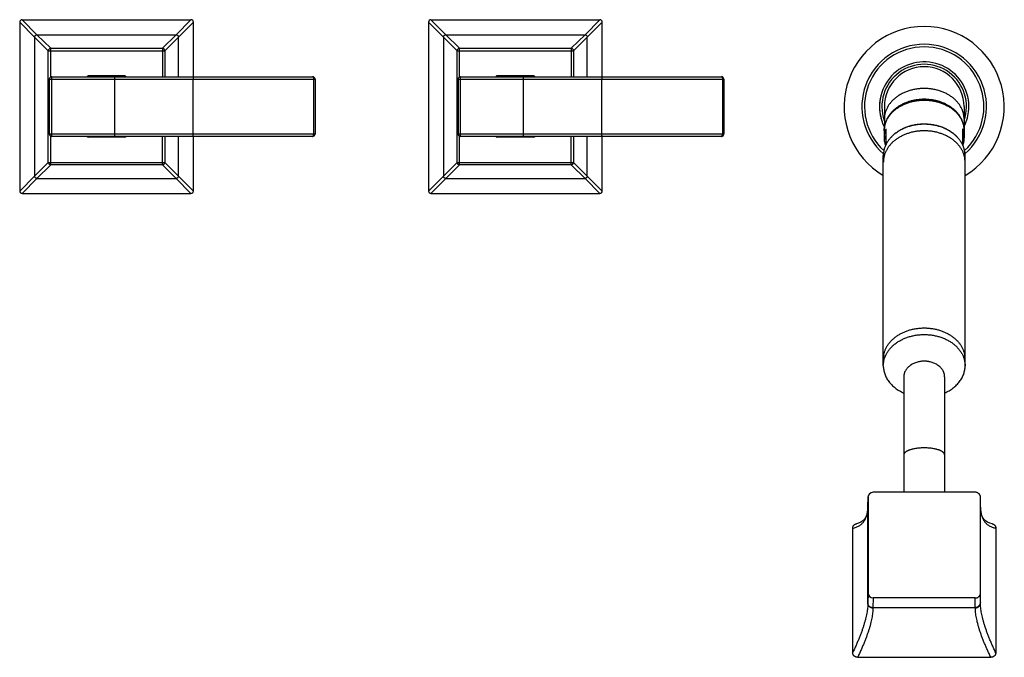
# Model space of a CAD drawing. Units: inches. Extents: x 1 to 22.6, y 2.1 to 14.1.
# Drawn here: x 10.5 to 22.6, y 5.8 to 13.5 of the extents above; entities that cross this region are included whole.
import ezdxf

# ---------------------------------------------------------------- set-up
doc = ezdxf.new("R2010")
doc.units = ezdxf.units.IN
doc.header["$LTSCALE"] = 1.28622
doc.header["$MEASUREMENT"] = 0
doc.layers.get('0').update_dxf_attribs({"linetype": 'CONTINUOUS'})

msp = doc.modelspace()

# ---------------------------------------------------------------- linework, layer by layer
at = {"color": 6, "linetype": 'CONTINUOUS'}
for p, q in [((10.522, 13.52), (10.522, 11.455)), ((10.552, 13.55), (12.617, 13.55)), ((12.647, 12.852), (12.647, 13.52)), ((15.522, 13.52), (15.522, 11.455)), ((15.552, 13.55), (17.617, 13.55)), ((17.647, 12.852), (17.647, 13.52)), ((10.884, 12.822), (10.884, 12.152)), ((10.914, 12.852), (11.684, 12.852)), ((11.81, 12.862), (11.359, 12.862)), ((12.649, 12.852), (14.104, 12.852)), ((14.134, 12.822), (14.134, 12.152)), ((15.884, 12.822), (15.884, 12.152)), ((15.914, 12.852), (16.684, 12.852)), ((16.81, 12.862), (16.359, 12.862)), ((17.649, 12.852), (19.104, 12.852)), ((19.134, 12.822), (19.134, 12.152)), ((21.097, 12.487), (21.097, 12.227)), ((22.072, 12.487), (22.072, 12.227)), ((21.094, 12.19), (21.094, 12.107)), ((21.115, 12.216), (21.115, 12.018)), ((22.053, 12.216), (22.053, 12.018)), ((22.074, 12.19), (22.074, 12.107)), ((12.649, 12.122), (10.914, 12.122)), ((11.81, 12.112), (11.359, 12.112)), ((12.647, 11.455), (12.647, 12.122)), ((17.649, 12.122), (15.914, 12.122)), ((16.81, 12.112), (16.359, 12.112)), ((17.647, 11.455), (17.647, 12.122)), ((21.084, 9.317), (21.084, 11.888)), ((22.084, 9.317), (22.084, 11.888)), ((10.552, 11.425), (12.617, 11.425)), ((15.552, 11.425), (17.617, 11.425)), ((21.334, 9.182), (21.334, 7.771)), ((21.834, 9.182), (21.834, 7.771)), ((20.897, 7.713), (20.897, 7.712)), ((20.897, 7.712), (20.897, 6.538)), ((22.209, 7.771), (20.959, 7.771)), ((22.272, 6.423), (22.272, 7.712)), ((20.895, 7.592), (20.895, 7.592)), ((20.895, 7.592), (20.895, 7.589)), ((20.781, 7.394), (20.755, 7.387)), ((20.709, 7.332), (20.709, 5.81)), ((22.459, 7.332), (22.459, 5.809)), ((22.209, 6.479), (20.959, 6.479)), ((20.769, 5.753), (22.4, 5.753))]:
    msp.add_line(p, q, dxfattribs=at)
at = {"color": 9, "linetype": 'CONTINUOUS'}
for p, q in [((10.705, 13.338), (10.522, 13.52)), ((10.733, 13.366), (10.552, 13.55)), ((12.436, 13.366), (12.617, 13.55)), ((12.464, 13.338), (12.647, 13.52)), ((15.705, 13.338), (15.522, 13.52)), ((15.733, 13.366), (15.552, 13.55)), ((17.436, 13.366), (17.617, 13.55)), ((17.464, 13.338), (17.647, 13.52)), ((10.705, 13.338), (10.705, 11.636)), ((10.872, 13.17), (10.705, 13.338)), ((10.733, 13.366), (12.436, 13.366)), ((10.902, 13.2), (10.733, 13.366)), ((12.267, 13.2), (12.436, 13.366)), ((12.297, 13.17), (12.464, 13.338)), ((12.464, 12.852), (12.464, 13.338)), ((15.705, 13.338), (15.705, 11.636)), ((15.872, 13.17), (15.705, 13.338)), ((15.733, 13.366), (17.436, 13.366)), ((15.902, 13.2), (15.733, 13.366)), ((17.267, 13.2), (17.436, 13.366)), ((17.297, 13.17), (17.464, 13.338)), ((17.464, 12.852), (17.464, 13.338)), ((10.872, 11.805), (10.872, 13.17)), ((10.872, 13.17), (12.297, 13.17)), ((10.902, 12.849), (10.902, 13.2)), ((10.902, 13.2), (12.267, 13.2)), ((12.267, 13.2), (12.267, 12.852)), ((12.297, 13.17), (12.297, 12.852)), ((15.872, 11.805), (15.872, 13.17)), ((15.872, 13.17), (17.297, 13.17)), ((15.902, 12.849), (15.902, 13.2)), ((15.902, 13.2), (17.267, 13.2)), ((17.267, 13.2), (17.267, 12.852)), ((17.297, 13.17), (17.297, 12.852)), ((10.884, 12.822), (14.134, 12.822)), ((10.914, 12.122), (10.914, 12.852)), ((11.684, 12.122), (11.684, 12.852)), ((11.684, 12.852), (12.649, 12.852)), ((12.642, 12.152), (12.642, 12.822)), ((14.117, 12.822), (14.117, 12.152)), ((15.884, 12.822), (19.134, 12.822)), ((15.914, 12.122), (15.914, 12.852)), ((16.684, 12.122), (16.684, 12.852)), ((16.684, 12.852), (17.649, 12.852)), ((17.642, 12.152), (17.642, 12.822)), ((19.117, 12.822), (19.117, 12.152)), ((14.134, 12.152), (10.884, 12.152)), ((10.902, 11.775), (10.902, 12.125)), ((12.267, 11.775), (12.267, 12.122)), ((12.297, 12.122), (12.297, 11.805)), ((12.464, 11.636), (12.464, 12.122)), ((14.104, 12.122), (12.649, 12.122)), ((19.134, 12.152), (15.884, 12.152)), ((15.902, 11.775), (15.902, 12.125)), ((17.267, 11.775), (17.267, 12.122)), ((17.297, 12.122), (17.297, 11.805)), ((17.464, 11.636), (17.464, 12.122)), ((19.104, 12.122), (17.649, 12.122)), ((10.872, 11.805), (10.705, 11.636)), ((10.872, 11.805), (12.297, 11.805)), ((12.297, 11.805), (12.464, 11.636)), ((15.872, 11.805), (15.705, 11.636)), ((15.872, 11.805), (17.297, 11.805)), ((17.297, 11.805), (17.464, 11.636)), ((10.902, 11.775), (10.733, 11.608)), ((12.267, 11.775), (10.902, 11.775)), ((12.267, 11.775), (12.436, 11.608)), ((15.902, 11.775), (15.733, 11.608)), ((17.267, 11.775), (15.902, 11.775)), ((17.267, 11.775), (17.436, 11.608)), ((10.705, 11.636), (10.522, 11.455)), ((10.733, 11.608), (10.552, 11.425)), ((10.733, 11.608), (12.436, 11.608)), ((12.436, 11.608), (12.617, 11.425)), ((12.464, 11.636), (12.647, 11.455)), ((15.705, 11.636), (15.522, 11.455)), ((15.733, 11.608), (15.552, 11.425)), ((15.733, 11.608), (17.436, 11.608)), ((17.436, 11.608), (17.617, 11.425)), ((17.464, 11.636), (17.647, 11.455)), ((20.895, 7.592), (20.897, 7.712)), ((20.895, 7.593), (20.895, 7.592)), ((20.895, 7.59), (20.895, 7.592)), ((20.895, 7.588), (20.895, 7.59)), ((20.895, 7.589), (20.895, 7.588)), ((20.895, 6.414), (20.895, 7.588)), ((20.895, 7.587), (20.895, 7.588)), ((20.897, 6.538), (20.895, 6.417)), ((20.895, 6.417), (20.895, 6.414)), ((20.959, 6.479), (20.958, 6.359)), ((22.209, 6.364), (22.209, 6.479)), ((22.21, 6.359), (20.958, 6.359)), ((20.958, 6.359), (20.958, 6.355))]:
    msp.add_line(p, q, dxfattribs=at)
at = {"color": 6, "linetype": 'CONTINUOUS'}
for points in [[(20.895, 7.589), (20.893, 7.554), (20.888, 7.522), (20.88, 7.493), (20.869, 7.467), (20.854, 7.443), (20.834, 7.423), (20.809, 7.406), (20.781, 7.394)], [(22.414, 7.387), (22.387, 7.394), (22.359, 7.407), (22.334, 7.423), (22.313, 7.444), (22.298, 7.468), (22.287, 7.495), (22.279, 7.524), (22.274, 7.557), (22.272, 7.592)]]:
    msp.add_lwpolyline(points, dxfattribs=at)
for centre, radius, start, end in [((10.552, 13.52), 0.03, 90, 180), ((12.617, 13.52), 0.03, 0, 90), ((15.552, 13.52), 0.03, 90, 180), ((17.617, 13.52), 0.03, 0, 90), ((21.584, 12.487), 0.979, 300.7065, 239.2935), ((10.902, 13.17), 0.03, 89.9998, 180), ((12.267, 13.17), 0.03, 359.9998, 90.0002), ((15.902, 13.17), 0.03, 89.9998, 180), ((17.267, 13.17), 0.03, 0, 90), ((21.584, 12.487), 0.547, 8.6589, 207.1414), ((21.584, 12.487), 0.487, 0, 180), ((10.914, 12.822), 0.03, 90, 180), ((11.584, 12.487), 0.438, 121.0027, 123.3001), ((11.584, 12.487), 0.438, 56.6999, 58.9973), ((14.104, 12.822), 0.03, 0, 90), ((15.914, 12.822), 0.03, 90, 180), ((16.584, 12.487), 0.438, 121.0027, 123.3001), ((16.584, 12.487), 0.438, 56.6999, 58.9973), ((19.104, 12.822), 0.03, 0, 90), ((21.584, 12.487), 0.547, 332.8585, 353.0816), ((21.395, 12.201), 0.299, 162.4897, 168.3055), ((21.775, 12.202), 0.297, 11.6814, 17.5316), ((21.389, 12.202), 0.292, 168.3296, 169.2789), ((21.78, 12.202), 0.292, 10.7192, 11.6739), ((10.914, 12.152), 0.03, 180, 270), ((11.584, 12.487), 0.438, 236.6999, 238.9973), ((11.584, 12.487), 0.438, 301.0027, 303.3001), ((14.104, 12.152), 0.03, 270, 360), ((15.914, 12.152), 0.03, 180, 270), ((16.584, 12.487), 0.438, 236.6999, 238.9973), ((16.584, 12.487), 0.438, 301.0027, 303.3001), ((19.104, 12.152), 0.03, 270, 360), ((10.902, 11.805), 0.03, 179.9998, 270), ((12.267, 11.805), 0.03, 269.9998, 360), ((15.902, 11.805), 0.03, 179.9998, 270), ((17.267, 11.805), 0.03, 269.9998, 360), ((10.552, 11.455), 0.03, 180, 270), ((12.617, 11.455), 0.03, 270, 360), ((15.552, 11.455), 0.03, 180, 270), ((17.617, 11.455), 0.03, 270, 360)]:
    msp.add_arc(centre, radius, start, end, dxfattribs=at)
at = {"color": 9, "linetype": 'CONTINUOUS'}
for centre, radius, start, end in [((21.584, 12.487), 0.762, 310.8652, 229.1438), ((21.584, 12.487), 0.73, 312.5301, 227.4614), ((21.584, 12.487), 0.517, 340.7712, 199.2288), ((21.476, 11.849), 0.396, 134.2749, 139.0243), ((21.69, 11.846), 0.4, 41.004, 45.7004), ((22.798, 6.423), 0.526, 180, 180.6203), ((22.743, 6.364), 0.534, 180, 180.6203)]:
    msp.add_arc(centre, radius, start, end, dxfattribs=at)
at = {"color": 7, "linetype": 'CONTINUOUS'}
for centre, radius, start, end in [((21.584, 12.487), 0.547, 164.4497, 195.5503), ((21.584, 12.487), 0.547, 353.0816, 8.6589), ((21.405, 12.101), 0.311, 158.4449, 160.6677), ((21.39, 12.203), 0.276, 177.5724, 179.9997), ((21.39, 12.203), 0.276, 180.0015, 183.0627), ((21.765, 12.102), 0.31, 19.3296, 21.5578), ((21.779, 12.203), 0.276, 0.0009, 2.4251), ((21.779, 12.203), 0.276, 356.9453, 359.9995), ((21.38, 11.808), 0.295, 169.576, 179.9822), ((21.789, 11.808), 0.295, 0.0178, 10.424), ((21.38, 9.397), 0.295, 170.2068, 179.9838), ((21.38, 9.397), 0.295, 170.2049, 179.9864), ((21.789, 9.397), 0.295, 0.0162, 9.7932), ((21.789, 9.397), 0.295, 0.0136, 9.7951)]:
    msp.add_arc(centre, radius, start, end, dxfattribs=at)
at = {"color": 6, "linetype": 'CONTINUOUS'}
for centre, start_param, end_param in [((20.959, 7.712), 1.570796, 3.127806), ((20.959, 6.538), 3.141593, 4.712389)]:
    msp.add_ellipse(centre, major_axis=(0.0625, 0), ratio=0.939681, start_param=start_param, end_param=end_param, dxfattribs=at)
at = {"color": 9, "linetype": 'CONTINUOUS'}
for points, knots in [([(10.705, 13.338), (10.706, 13.34), (10.706, 13.344), (10.708, 13.348), (10.711, 13.353), (10.715, 13.357), (10.719, 13.361), (10.723, 13.363), (10.728, 13.365), (10.732, 13.366), (10.733, 13.366)], [0, 0, 0, 0, 0.121918, 0.246603, 0.372899, 0.5, 0.627101, 0.753397, 0.878082, 1, 1, 1, 1]), ([(12.436, 13.366), (12.437, 13.366), (12.441, 13.365), (12.446, 13.363), (12.45, 13.361), (12.454, 13.357), (12.458, 13.353), (12.461, 13.348), (12.463, 13.344), (12.463, 13.34), (12.464, 13.338)], [0, 0, 0, 0, 0.121918, 0.246603, 0.372899, 0.5, 0.627101, 0.753397, 0.878082, 1, 1, 1, 1]), ([(15.705, 13.338), (15.706, 13.34), (15.706, 13.344), (15.708, 13.348), (15.711, 13.353), (15.715, 13.357), (15.719, 13.361), (15.723, 13.363), (15.728, 13.365), (15.732, 13.366), (15.733, 13.366)], [0, 0, 0, 0, 0.121918, 0.246603, 0.372899, 0.5, 0.627101, 0.753397, 0.878082, 1, 1, 1, 1]), ([(17.436, 13.366), (17.437, 13.366), (17.441, 13.365), (17.446, 13.363), (17.45, 13.361), (17.454, 13.357), (17.458, 13.353), (17.461, 13.348), (17.463, 13.344), (17.463, 13.34), (17.464, 13.338)], [0, 0, 0, 0, 0.121918, 0.246603, 0.372899, 0.5, 0.627101, 0.753397, 0.878082, 1, 1, 1, 1]), ([(12.649, 12.852), (12.649, 12.852), (12.649, 12.852), (12.648, 12.852), (12.648, 12.852), (12.647, 12.852), (12.647, 12.851), (12.646, 12.85), (12.646, 12.849), (12.645, 12.847), (12.644, 12.845), (12.644, 12.843), (12.643, 12.841), (12.643, 12.839), (12.643, 12.836), (12.642, 12.833), (12.642, 12.828), (12.642, 12.824), (12.642, 12.822)], [0, 0, 0, 0, 0.010966, 0.022382, 0.034621, 0.047977, 0.078813, 0.11605, 0.160092, 0.210971, 0.268541, 0.332448, 0.402185, 0.477208, 0.556909, 0.640614, 0.81717, 1, 1, 1, 1]), ([(14.104, 12.852), (14.105, 12.852), (14.106, 12.852), (14.107, 12.852), (14.108, 12.851), (14.109, 12.85), (14.11, 12.849), (14.112, 12.847), (14.112, 12.845), (14.113, 12.843), (14.114, 12.841), (14.115, 12.839), (14.116, 12.836), (14.116, 12.833), (14.117, 12.828), (14.117, 12.824), (14.117, 12.822)], [0, 0, 0, 0, 0.035464, 0.072576, 0.112577, 0.156404, 0.204656, 0.257639, 0.315461, 0.378013, 0.445009, 0.516095, 0.590848, 0.668769, 0.831889, 1, 1, 1, 1]), ([(17.649, 12.852), (17.649, 12.852), (17.649, 12.852), (17.648, 12.852), (17.648, 12.852), (17.647, 12.852), (17.647, 12.851), (17.646, 12.85), (17.646, 12.849), (17.645, 12.847), (17.644, 12.845), (17.644, 12.843), (17.643, 12.841), (17.643, 12.839), (17.643, 12.836), (17.642, 12.833), (17.642, 12.828), (17.642, 12.824), (17.642, 12.822)], [0, 0, 0, 0, 0.010966, 0.022382, 0.034621, 0.047977, 0.078813, 0.11605, 0.160092, 0.210971, 0.268541, 0.332448, 0.402185, 0.477208, 0.556909, 0.640614, 0.81717, 1, 1, 1, 1]), ([(19.104, 12.852), (19.105, 12.852), (19.106, 12.852), (19.107, 12.852), (19.108, 12.851), (19.109, 12.85), (19.11, 12.849), (19.112, 12.847), (19.112, 12.845), (19.113, 12.843), (19.114, 12.841), (19.115, 12.839), (19.116, 12.836), (19.116, 12.833), (19.117, 12.828), (19.117, 12.824), (19.117, 12.822)], [0, 0, 0, 0, 0.035464, 0.072576, 0.112577, 0.156404, 0.204656, 0.257639, 0.315461, 0.378013, 0.445009, 0.516095, 0.590848, 0.668769, 0.831889, 1, 1, 1, 1]), ([(22.072, 12.335), (22.072, 12.341), (22.072, 12.353), (22.07, 12.372), (22.067, 12.39), (22.063, 12.408), (22.058, 12.426), (22.051, 12.444), (22.044, 12.461), (22.035, 12.478), (22.025, 12.495), (22.015, 12.511), (22.003, 12.527), (21.986, 12.548), (21.966, 12.568), (21.946, 12.586), (21.929, 12.599), (21.912, 12.612), (21.888, 12.628), (21.855, 12.646), (21.821, 12.662), (21.793, 12.673), (21.764, 12.683), (21.726, 12.693), (21.687, 12.701), (21.656, 12.705), (21.624, 12.708), (21.584, 12.709), (21.545, 12.708), (21.513, 12.705), (21.482, 12.701), (21.443, 12.693), (21.405, 12.683), (21.376, 12.673), (21.348, 12.662), (21.314, 12.646), (21.281, 12.628), (21.257, 12.612), (21.24, 12.599), (21.223, 12.586), (21.203, 12.568), (21.183, 12.548), (21.166, 12.527), (21.154, 12.511), (21.144, 12.495), (21.134, 12.478), (21.125, 12.461), (21.118, 12.444), (21.111, 12.426), (21.106, 12.408), (21.102, 12.39), (21.099, 12.372), (21.097, 12.353), (21.097, 12.341), (21.097, 12.335)], [0, 0, 0, 0, 0.013493, 0.027018, 0.04059, 0.054227, 0.06795, 0.08178, 0.095736, 0.109835, 0.124092, 0.138517, 0.153123, 0.167918, 0.198087, 0.213478, 0.229072, 0.244866, 0.260857, 0.293399, 0.326648, 0.343515, 0.360526, 0.394918, 0.429713, 0.447225, 0.46479, 0.5, 0.53521, 0.552775, 0.570287, 0.605082, 0.639474, 0.656485, 0.673352, 0.706601, 0.739143, 0.755134, 0.770928, 0.786522, 0.801913, 0.832082, 0.846877, 0.861483, 0.875908, 0.890165, 0.904264, 0.91822, 0.93205, 0.945773, 0.95941, 0.972982, 0.986507, 1, 1, 1, 1]), ([(21.094, 12.19), (21.094, 12.197), (21.095, 12.209), (21.097, 12.227), (21.1, 12.246), (21.104, 12.264), (21.109, 12.282), (21.115, 12.299), (21.123, 12.317), (21.135, 12.34), (21.152, 12.368), (21.172, 12.394), (21.191, 12.414), (21.211, 12.434), (21.232, 12.452), (21.255, 12.469), (21.28, 12.485), (21.312, 12.503), (21.354, 12.522), (21.39, 12.535), (21.419, 12.544), (21.45, 12.552), (21.489, 12.559), (21.536, 12.565), (21.584, 12.566), (21.633, 12.565), (21.68, 12.559), (21.719, 12.552), (21.75, 12.544), (21.779, 12.535), (21.815, 12.522), (21.857, 12.503), (21.889, 12.485), (21.914, 12.469), (21.937, 12.452), (21.958, 12.434), (21.978, 12.414), (21.996, 12.394), (22.017, 12.368), (22.034, 12.34), (22.046, 12.317), (22.054, 12.299), (22.06, 12.282), (22.065, 12.264), (22.069, 12.246), (22.072, 12.227), (22.074, 12.209), (22.074, 12.197), (22.074, 12.19)], [0, 0, 0, 0, 0.013495, 0.027016, 0.040584, 0.054218, 0.06794, 0.081771, 0.095729, 0.109829, 0.138502, 0.167895, 0.182886, 0.198077, 0.229054, 0.24485, 0.260842, 0.293388, 0.326639, 0.360513, 0.377656, 0.394915, 0.429713, 0.464787, 0.5, 0.535213, 0.570287, 0.605086, 0.622344, 0.639487, 0.673361, 0.706613, 0.739158, 0.755151, 0.770946, 0.801924, 0.817114, 0.832106, 0.861498, 0.890171, 0.904271, 0.918229, 0.93206, 0.945782, 0.959416, 0.972984, 0.986505, 1, 1, 1, 1]), ([(21.199, 12.133), (21.211, 12.144), (21.235, 12.166), (21.277, 12.194), (21.322, 12.219), (21.362, 12.236), (21.395, 12.248), (21.421, 12.255), (21.448, 12.262), (21.484, 12.269), (21.529, 12.275), (21.584, 12.277), (21.64, 12.275), (21.685, 12.269), (21.721, 12.262), (21.748, 12.255), (21.774, 12.248), (21.807, 12.236), (21.847, 12.219), (21.892, 12.194), (21.934, 12.166), (21.958, 12.144), (21.97, 12.133)], [0, 0, 0, 0, 0.057618, 0.116961, 0.177945, 0.240409, 0.272138, 0.304149, 0.336408, 0.368876, 0.434265, 0.5, 0.565735, 0.631124, 0.663592, 0.695851, 0.727862, 0.759591, 0.822055, 0.883039, 0.942382, 1, 1, 1, 1]), ([(12.649, 12.122), (12.649, 12.122), (12.649, 12.122), (12.648, 12.122), (12.648, 12.123), (12.647, 12.123), (12.647, 12.124), (12.646, 12.125), (12.646, 12.126), (12.645, 12.127), (12.644, 12.129), (12.644, 12.131), (12.643, 12.133), (12.643, 12.136), (12.643, 12.138), (12.642, 12.142), (12.642, 12.146), (12.642, 12.15), (12.642, 12.152)], [0, 0, 0, 0, 0.010966, 0.022382, 0.034621, 0.047977, 0.078813, 0.11605, 0.160092, 0.210971, 0.268541, 0.332448, 0.402185, 0.477208, 0.556909, 0.640614, 0.81717, 1, 1, 1, 1]), ([(14.104, 12.122), (14.105, 12.122), (14.106, 12.122), (14.107, 12.123), (14.108, 12.123), (14.109, 12.124), (14.11, 12.126), (14.112, 12.127), (14.112, 12.129), (14.113, 12.131), (14.114, 12.133), (14.115, 12.136), (14.116, 12.138), (14.116, 12.142), (14.117, 12.146), (14.117, 12.15), (14.117, 12.152)], [0, 0, 0, 0, 0.035464, 0.072576, 0.112576, 0.156402, 0.204654, 0.257636, 0.315458, 0.378009, 0.445004, 0.516089, 0.590841, 0.668761, 0.831886, 1, 1, 1, 1]), ([(17.649, 12.122), (17.649, 12.122), (17.649, 12.122), (17.648, 12.122), (17.648, 12.123), (17.647, 12.123), (17.647, 12.124), (17.646, 12.125), (17.646, 12.126), (17.645, 12.127), (17.644, 12.129), (17.644, 12.131), (17.643, 12.133), (17.643, 12.136), (17.643, 12.138), (17.642, 12.142), (17.642, 12.146), (17.642, 12.15), (17.642, 12.152)], [0, 0, 0, 0, 0.010966, 0.022382, 0.034621, 0.047977, 0.078813, 0.11605, 0.160092, 0.210971, 0.268541, 0.332448, 0.402185, 0.477208, 0.556909, 0.640614, 0.81717, 1, 1, 1, 1]), ([(19.104, 12.122), (19.105, 12.122), (19.106, 12.122), (19.107, 12.123), (19.108, 12.123), (19.109, 12.124), (19.11, 12.126), (19.112, 12.127), (19.112, 12.129), (19.113, 12.131), (19.114, 12.133), (19.115, 12.136), (19.116, 12.138), (19.116, 12.142), (19.117, 12.146), (19.117, 12.15), (19.117, 12.152)], [0, 0, 0, 0, 0.035464, 0.072576, 0.112576, 0.156402, 0.204654, 0.257636, 0.315458, 0.378009, 0.445004, 0.516089, 0.590841, 0.668761, 0.831886, 1, 1, 1, 1]), ([(21.115, 12.084), (21.112, 12.089), (21.109, 12.1), (21.104, 12.116), (21.1, 12.132), (21.098, 12.143), (21.098, 12.148)], [0, 0, 0, 0, 0.25233, 0.50291, 0.752029, 1, 1, 1, 1]), ([(22.071, 12.148), (22.071, 12.143), (22.069, 12.132), (22.065, 12.116), (22.06, 12.1), (22.056, 12.089), (22.054, 12.084)], [0, 0, 0, 0, 0.247972, 0.497091, 0.747671, 1, 1, 1, 1]), ([(10.733, 11.608), (10.732, 11.608), (10.728, 11.609), (10.723, 11.611), (10.719, 11.614), (10.715, 11.617), (10.711, 11.621), (10.708, 11.626), (10.706, 11.631), (10.706, 11.634), (10.705, 11.636)], [0, 0, 0, 0, 0.121918, 0.246603, 0.372899, 0.5, 0.627101, 0.753397, 0.878082, 1, 1, 1, 1]), ([(12.464, 11.636), (12.463, 11.634), (12.463, 11.631), (12.461, 11.626), (12.458, 11.621), (12.454, 11.617), (12.45, 11.614), (12.446, 11.611), (12.441, 11.609), (12.437, 11.608), (12.436, 11.608)], [0, 0, 0, 0, 0.121918, 0.246603, 0.372899, 0.5, 0.627101, 0.753397, 0.878082, 1, 1, 1, 1]), ([(15.733, 11.608), (15.732, 11.608), (15.728, 11.609), (15.723, 11.611), (15.719, 11.614), (15.715, 11.617), (15.711, 11.621), (15.708, 11.626), (15.706, 11.631), (15.706, 11.634), (15.705, 11.636)], [0, 0, 0, 0, 0.121918, 0.246603, 0.372899, 0.5, 0.627101, 0.753397, 0.878082, 1, 1, 1, 1]), ([(17.464, 11.636), (17.463, 11.634), (17.463, 11.631), (17.461, 11.626), (17.458, 11.621), (17.454, 11.617), (17.45, 11.614), (17.446, 11.611), (17.441, 11.609), (17.437, 11.608), (17.436, 11.608)], [0, 0, 0, 0, 0.121918, 0.246603, 0.372899, 0.5, 0.627101, 0.753397, 0.878082, 1, 1, 1, 1]), ([(21.584, 9.374), (21.576, 9.374), (21.564, 9.374), (21.548, 9.372), (21.536, 9.37), (21.524, 9.368), (21.508, 9.365), (21.489, 9.36), (21.467, 9.352), (21.446, 9.342), (21.429, 9.333), (21.417, 9.324), (21.405, 9.316), (21.391, 9.304), (21.376, 9.289), (21.364, 9.273), (21.355, 9.259), (21.349, 9.247), (21.345, 9.238), (21.342, 9.229), (21.339, 9.22), (21.337, 9.211), (21.336, 9.201), (21.335, 9.192), (21.334, 9.186), (21.334, 9.182)], [0, 0, 0, 0, 0.070353, 0.105501, 0.140557, 0.175473, 0.210206, 0.278992, 0.346725, 0.413221, 0.478315, 0.510301, 0.54189, 0.603846, 0.664188, 0.72297, 0.780315, 0.808515, 0.836429, 0.864093, 0.891542, 0.918814, 0.945951, 0.972998, 1, 1, 1, 1]), ([(21.834, 9.182), (21.834, 9.186), (21.834, 9.192), (21.833, 9.201), (21.832, 9.211), (21.83, 9.22), (21.827, 9.229), (21.824, 9.238), (21.82, 9.247), (21.814, 9.259), (21.805, 9.273), (21.793, 9.289), (21.778, 9.304), (21.764, 9.316), (21.752, 9.324), (21.74, 9.333), (21.723, 9.342), (21.702, 9.352), (21.68, 9.36), (21.661, 9.365), (21.645, 9.368), (21.633, 9.37), (21.621, 9.372), (21.605, 9.374), (21.593, 9.374), (21.584, 9.374)], [0, 0, 0, 0, 0.027002, 0.054049, 0.081186, 0.108458, 0.135907, 0.163571, 0.191485, 0.219685, 0.27703, 0.335812, 0.396154, 0.45811, 0.489699, 0.521685, 0.586779, 0.653275, 0.721008, 0.789794, 0.824527, 0.859443, 0.894499, 0.929647, 1, 1, 1, 1]), ([(21.584, 8.314), (21.576, 8.314), (21.56, 8.314), (21.536, 8.312), (21.512, 8.31), (21.489, 8.308), (21.467, 8.304), (21.449, 8.3), (21.436, 8.297), (21.423, 8.294), (21.411, 8.29), (21.399, 8.286), (21.391, 8.283), (21.384, 8.279), (21.377, 8.276), (21.37, 8.272), (21.364, 8.269), (21.359, 8.265), (21.354, 8.261), (21.349, 8.257), (21.345, 8.253), (21.342, 8.25), (21.341, 8.247), (21.339, 8.244), (21.337, 8.241), (21.336, 8.237), (21.335, 8.233), (21.334, 8.23), (21.334, 8.228)], [0, 0, 0, 0, 0.087576, 0.174554, 0.260046, 0.343289, 0.423636, 0.500466, 0.537381, 0.5732, 0.641279, 0.673437, 0.704278, 0.733764, 0.761861, 0.788546, 0.813816, 0.837677, 0.860146, 0.881258, 0.901074, 0.919684, 0.928575, 0.937213, 0.953801, 0.969639, 0.984954, 1, 1, 1, 1]), ([(21.834, 8.228), (21.834, 8.23), (21.834, 8.233), (21.833, 8.237), (21.832, 8.241), (21.83, 8.244), (21.828, 8.247), (21.826, 8.25), (21.824, 8.253), (21.82, 8.257), (21.815, 8.261), (21.81, 8.265), (21.805, 8.269), (21.799, 8.272), (21.792, 8.276), (21.785, 8.279), (21.778, 8.283), (21.77, 8.286), (21.758, 8.29), (21.746, 8.294), (21.733, 8.297), (21.72, 8.3), (21.702, 8.304), (21.68, 8.308), (21.657, 8.31), (21.633, 8.312), (21.609, 8.314), (21.593, 8.314), (21.584, 8.314)], [0, 0, 0, 0, 0.015046, 0.030361, 0.046199, 0.062787, 0.071425, 0.080316, 0.098926, 0.118742, 0.139854, 0.162323, 0.186184, 0.211454, 0.238139, 0.266236, 0.295722, 0.326563, 0.358721, 0.4268, 0.462619, 0.499534, 0.576364, 0.656711, 0.739954, 0.825446, 0.912424, 1, 1, 1, 1]), ([(20.709, 7.332), (20.717, 7.333), (20.731, 7.337), (20.751, 7.344), (20.77, 7.352), (20.788, 7.361), (20.805, 7.372), (20.82, 7.385), (20.834, 7.398), (20.846, 7.414), (20.857, 7.43), (20.867, 7.449), (20.875, 7.468), (20.881, 7.486), (20.885, 7.5), (20.888, 7.516), (20.892, 7.536), (20.894, 7.561), (20.895, 7.578), (20.895, 7.587)], [0, 0, 0, 0, 0.063869, 0.125492, 0.1852, 0.243376, 0.300464, 0.356954, 0.41337, 0.470252, 0.528137, 0.587545, 0.648963, 0.712837, 0.745826, 0.779573, 0.849495, 0.922893, 1, 1, 1, 1]), ([(22.272, 7.591), (22.272, 7.582), (22.273, 7.565), (22.275, 7.539), (22.279, 7.518), (22.282, 7.503), (22.286, 7.488), (22.292, 7.47), (22.3, 7.45), (22.31, 7.432), (22.321, 7.415), (22.334, 7.399), (22.348, 7.385), (22.363, 7.373), (22.38, 7.362), (22.398, 7.352), (22.417, 7.344), (22.438, 7.337), (22.452, 7.334), (22.459, 7.332)], [0, 0, 0, 0, 0.077281, 0.150823, 0.220857, 0.254649, 0.287675, 0.351596, 0.413033, 0.472431, 0.530283, 0.587112, 0.64346, 0.699873, 0.756881, 0.81498, 0.874616, 0.936179, 1, 1, 1, 1]), ([(20.895, 6.414), (20.895, 6.404), (20.894, 6.385), (20.892, 6.355), (20.888, 6.323), (20.882, 6.291), (20.875, 6.257), (20.867, 6.222), (20.857, 6.186), (20.846, 6.148), (20.834, 6.11), (20.82, 6.07), (20.805, 6.029), (20.788, 5.987), (20.77, 5.944), (20.751, 5.9), (20.731, 5.855), (20.717, 5.825), (20.709, 5.81)], [0, 0, 0, 0, 0.044854, 0.091989, 0.141459, 0.193301, 0.247541, 0.304194, 0.363265, 0.424745, 0.488617, 0.554856, 0.623434, 0.694316, 0.767464, 0.842832, 0.920364, 1, 1, 1, 1]), ([(20.958, 6.359), (20.954, 6.359), (20.948, 6.359), (20.94, 6.361), (20.934, 6.363), (20.928, 6.365), (20.921, 6.369), (20.915, 6.374), (20.909, 6.38), (20.906, 6.385), (20.903, 6.39), (20.9, 6.395), (20.898, 6.4), (20.896, 6.406), (20.895, 6.412), (20.895, 6.415), (20.895, 6.417)], [0, 0, 0, 0, 0.128575, 0.192839, 0.256861, 0.320606, 0.384049, 0.509759, 0.572124, 0.634109, 0.695724, 0.757008, 0.81803, 0.878867, 0.939536, 1, 1, 1, 1]), ([(20.958, 6.355), (20.954, 6.355), (20.947, 6.355), (20.94, 6.357), (20.934, 6.359), (20.928, 6.362), (20.921, 6.366), (20.915, 6.37), (20.909, 6.376), (20.906, 6.381), (20.903, 6.386), (20.9, 6.391), (20.898, 6.396), (20.896, 6.402), (20.895, 6.408), (20.895, 6.412), (20.895, 6.414)], [0, 0, 0, 0, 0.128629, 0.192918, 0.256962, 0.320725, 0.384181, 0.509904, 0.572266, 0.634243, 0.695845, 0.757112, 0.818112, 0.878923, 0.939564, 1, 1, 1, 1]), ([(22.209, 6.364), (22.214, 6.364), (22.22, 6.365), (22.228, 6.367), (22.233, 6.369), (22.239, 6.371), (22.246, 6.375), (22.252, 6.38), (22.258, 6.386), (22.262, 6.39), (22.265, 6.395), (22.267, 6.401), (22.269, 6.406), (22.271, 6.412), (22.272, 6.417), (22.272, 6.421), (22.272, 6.423)], [0, 0, 0, 0, 0.128624, 0.192899, 0.256923, 0.320663, 0.384094, 0.50977, 0.572116, 0.634083, 0.695684, 0.756959, 0.81798, 0.878824, 0.939509, 1, 1, 1, 1]), ([(22.21, 6.359), (22.214, 6.359), (22.22, 6.359), (22.228, 6.361), (22.233, 6.363), (22.239, 6.365), (22.246, 6.369), (22.252, 6.374), (22.258, 6.38), (22.262, 6.385), (22.265, 6.39), (22.267, 6.395), (22.269, 6.4), (22.271, 6.406), (22.272, 6.412), (22.272, 6.415), (22.272, 6.417)], [0, 0, 0, 0, 0.128587, 0.192854, 0.256877, 0.32062, 0.38406, 0.509762, 0.572122, 0.634103, 0.695714, 0.756996, 0.818018, 0.878856, 0.939529, 1, 1, 1, 1]), ([(22.459, 5.809), (22.452, 5.825), (22.438, 5.855), (22.417, 5.901), (22.398, 5.945), (22.38, 5.988), (22.363, 6.031), (22.348, 6.072), (22.334, 6.112), (22.321, 6.151), (22.31, 6.189), (22.3, 6.225), (22.292, 6.26), (22.285, 6.294), (22.279, 6.327), (22.275, 6.358), (22.273, 6.388), (22.272, 6.408), (22.272, 6.417)], [0, 0, 0, 0, 0.079836, 0.157545, 0.233066, 0.306341, 0.377325, 0.445977, 0.512262, 0.57615, 0.637618, 0.696646, 0.753228, 0.807367, 0.859081, 0.908395, 0.95535, 1, 1, 1, 1]), ([(20.958, 6.355), (20.958, 6.345), (20.957, 6.326), (20.954, 6.296), (20.95, 6.265), (20.944, 6.232), (20.937, 6.199), (20.929, 6.164), (20.919, 6.127), (20.908, 6.09), (20.895, 6.052), (20.881, 6.012), (20.866, 5.971), (20.849, 5.93), (20.831, 5.887), (20.812, 5.843), (20.791, 5.798), (20.777, 5.768), (20.769, 5.753)], [0, 0, 0, 0, 0.044934, 0.092128, 0.141639, 0.193507, 0.24776, 0.304415, 0.36348, 0.424947, 0.4888, 0.555017, 0.623569, 0.694424, 0.767544, 0.842885, 0.920389, 1, 1, 1, 1]), ([(22.4, 5.753), (22.392, 5.768), (22.378, 5.799), (22.357, 5.844), (22.337, 5.888), (22.319, 5.931), (22.302, 5.973), (22.286, 6.014), (22.272, 6.054), (22.259, 6.093), (22.248, 6.13), (22.238, 6.167), (22.23, 6.202), (22.223, 6.236), (22.217, 6.268), (22.213, 6.3), (22.21, 6.33), (22.21, 6.349), (22.21, 6.359)], [0, 0, 0, 0, 0.079809, 0.15749, 0.232981, 0.306228, 0.377183, 0.445809, 0.51207, 0.57594, 0.637394, 0.696416, 0.753, 0.807154, 0.858894, 0.908251, 0.955267, 1, 1, 1, 1])]:
    msp.add_open_spline(points, degree=3, knots=knots, dxfattribs=at)
at = {"color": 6, "linetype": 'CONTINUOUS'}
for points, knots in [([(22.074, 12.19), (22.074, 12.197), (22.074, 12.209), (22.072, 12.228), (22.069, 12.247), (22.065, 12.265), (22.06, 12.284), (22.053, 12.302), (22.046, 12.32), (22.037, 12.337), (22.027, 12.354), (22.016, 12.371), (22.004, 12.387), (21.987, 12.408), (21.962, 12.433), (21.93, 12.461), (21.894, 12.486), (21.856, 12.508), (21.814, 12.527), (21.771, 12.543), (21.726, 12.555), (21.68, 12.564), (21.632, 12.569), (21.584, 12.571), (21.537, 12.569), (21.489, 12.564), (21.443, 12.555), (21.398, 12.543), (21.355, 12.527), (21.313, 12.508), (21.275, 12.486), (21.239, 12.461), (21.207, 12.433), (21.182, 12.408), (21.165, 12.387), (21.153, 12.371), (21.142, 12.354), (21.132, 12.337), (21.123, 12.32), (21.116, 12.302), (21.109, 12.284), (21.104, 12.265), (21.1, 12.247), (21.097, 12.228), (21.095, 12.209), (21.094, 12.197), (21.094, 12.19)], [0, 0, 0, 0, 0.013739, 0.027497, 0.041293, 0.055147, 0.069076, 0.083097, 0.097226, 0.111478, 0.125867, 0.140403, 0.155098, 0.16996, 0.200197, 0.231156, 0.26284, 0.295224, 0.328255, 0.361863, 0.395954, 0.430421, 0.465145, 0.5, 0.534855, 0.56958, 0.604047, 0.638138, 0.671745, 0.704777, 0.73716, 0.768844, 0.799804, 0.830041, 0.844902, 0.859597, 0.874133, 0.888522, 0.902774, 0.916903, 0.930924, 0.944853, 0.958707, 0.972503, 0.986261, 1, 1, 1, 1]), ([(22.058, 12.291), (22.057, 12.296), (22.053, 12.306), (22.047, 12.321), (22.04, 12.336), (22.033, 12.35), (22.025, 12.364), (22.015, 12.378), (22.005, 12.392), (21.991, 12.41), (21.972, 12.431), (21.95, 12.451), (21.931, 12.466), (21.912, 12.48), (21.886, 12.497), (21.853, 12.515), (21.824, 12.529), (21.8, 12.538), (21.776, 12.547), (21.731, 12.56), (21.665, 12.573), (21.584, 12.578), (21.504, 12.573), (21.438, 12.56), (21.393, 12.547), (21.369, 12.538), (21.345, 12.529), (21.316, 12.515), (21.283, 12.497), (21.257, 12.48), (21.238, 12.466), (21.219, 12.451), (21.197, 12.431), (21.178, 12.41), (21.164, 12.392), (21.154, 12.378), (21.144, 12.364), (21.136, 12.35), (21.129, 12.336), (21.122, 12.321), (21.116, 12.306), (21.112, 12.296), (21.111, 12.291)], [0, 0, 0, 0, 0.01349, 0.027081, 0.040784, 0.05461, 0.068569, 0.08267, 0.096919, 0.111324, 0.14061, 0.170562, 0.185792, 0.20119, 0.232469, 0.264376, 0.296865, 0.313313, 0.329884, 0.363352, 0.431289, 0.500003, 0.568717, 0.636654, 0.670121, 0.686692, 0.703139, 0.735628, 0.767535, 0.798813, 0.814211, 0.829441, 0.859392, 0.888678, 0.903082, 0.917331, 0.931432, 0.945391, 0.959217, 0.972919, 0.98651, 1, 1, 1, 1]), ([(22.084, 11.888), (22.084, 11.895), (22.084, 11.907), (22.082, 11.926), (22.079, 11.945), (22.075, 11.963), (22.07, 11.981), (22.061, 12.006), (22.047, 12.035), (22.029, 12.064), (22.013, 12.085), (21.996, 12.107), (21.976, 12.127), (21.955, 12.146), (21.932, 12.164), (21.902, 12.185), (21.869, 12.204), (21.842, 12.217), (21.813, 12.229), (21.776, 12.243), (21.73, 12.255), (21.69, 12.263), (21.658, 12.267), (21.625, 12.27), (21.584, 12.272), (21.544, 12.27), (21.511, 12.267), (21.479, 12.263), (21.439, 12.255), (21.393, 12.243), (21.356, 12.229), (21.327, 12.217), (21.3, 12.204), (21.267, 12.185), (21.237, 12.164), (21.214, 12.146), (21.193, 12.127), (21.173, 12.107), (21.156, 12.085), (21.139, 12.064), (21.122, 12.035), (21.108, 12.006), (21.099, 11.981), (21.094, 11.963), (21.09, 11.945), (21.087, 11.926), (21.085, 11.907), (21.084, 11.895), (21.084, 11.888)], [0, 0, 0, 0, 0.013496, 0.027022, 0.040594, 0.054231, 0.067954, 0.081785, 0.10983, 0.138502, 0.153109, 0.167905, 0.198076, 0.213468, 0.229063, 0.260841, 0.293386, 0.309931, 0.326644, 0.360517, 0.394911, 0.429709, 0.447222, 0.464788, 0.5, 0.535212, 0.552778, 0.570291, 0.605089, 0.639483, 0.673356, 0.690069, 0.706614, 0.739159, 0.770937, 0.786532, 0.801924, 0.832095, 0.846891, 0.861498, 0.89017, 0.918215, 0.932046, 0.945769, 0.959406, 0.972978, 0.986504, 1, 1, 1, 1]), ([(21.084, 9.317), (21.084, 9.323), (21.085, 9.336), (21.087, 9.355), (21.09, 9.373), (21.094, 9.392), (21.099, 9.41), (21.106, 9.428), (21.114, 9.446), (21.122, 9.464), (21.132, 9.481), (21.147, 9.504), (21.168, 9.531), (21.198, 9.561), (21.231, 9.589), (21.267, 9.614), (21.307, 9.636), (21.349, 9.656), (21.393, 9.672), (21.439, 9.684), (21.487, 9.693), (21.536, 9.699), (21.584, 9.701), (21.633, 9.699), (21.682, 9.693), (21.73, 9.684), (21.776, 9.672), (21.82, 9.656), (21.862, 9.636), (21.902, 9.614), (21.938, 9.589), (21.971, 9.561), (22.001, 9.531), (22.022, 9.504), (22.037, 9.481), (22.047, 9.464), (22.055, 9.446), (22.063, 9.428), (22.07, 9.41), (22.075, 9.392), (22.079, 9.373), (22.082, 9.355), (22.084, 9.336), (22.084, 9.323), (22.084, 9.317)], [0, 0, 0, 0, 0.013498, 0.027024, 0.040595, 0.054231, 0.067955, 0.081787, 0.095745, 0.109845, 0.124102, 0.138529, 0.167921, 0.198093, 0.229071, 0.26085, 0.293396, 0.326647, 0.360521, 0.394915, 0.429714, 0.464787, 0.5, 0.535213, 0.570286, 0.605085, 0.639479, 0.673353, 0.706604, 0.73915, 0.770929, 0.801907, 0.832079, 0.861471, 0.875898, 0.890155, 0.904255, 0.918213, 0.932045, 0.945769, 0.959405, 0.972976, 0.986502, 1, 1, 1, 1]), ([(21.084, 9.317), (21.084, 9.309), (21.085, 9.292), (21.088, 9.267), (21.094, 9.242), (21.101, 9.218), (21.111, 9.194), (21.122, 9.17), (21.136, 9.147), (21.151, 9.125), (21.169, 9.104), (21.188, 9.084), (21.208, 9.064), (21.231, 9.046), (21.255, 9.029), (21.289, 9.007), (21.316, 8.994), (21.334, 8.985)], [0, 0, 0, 0, 0.057055, 0.114298, 0.17187, 0.229936, 0.288645, 0.348126, 0.408491, 0.469833, 0.532223, 0.595713, 0.660332, 0.726092, 0.79298, 0.86097, 1, 1, 1, 1]), ([(21.834, 8.985), (21.853, 8.994), (21.88, 9.007), (21.914, 9.029), (21.938, 9.046), (21.96, 9.064), (21.981, 9.084), (22, 9.104), (22.018, 9.125), (22.033, 9.147), (22.047, 9.17), (22.058, 9.194), (22.068, 9.218), (22.075, 9.242), (22.081, 9.267), (22.084, 9.292), (22.084, 9.309), (22.084, 9.317)], [0, 0, 0, 0, 0.13903, 0.20702, 0.273908, 0.339668, 0.404287, 0.467777, 0.530167, 0.591509, 0.651874, 0.711355, 0.770064, 0.82813, 0.885702, 0.942945, 1, 1, 1, 1]), ([(22.272, 7.712), (22.272, 7.714), (22.272, 7.718), (22.271, 7.724), (22.269, 7.729), (22.267, 7.735), (22.265, 7.74), (22.262, 7.745), (22.258, 7.749), (22.252, 7.755), (22.246, 7.76), (22.239, 7.764), (22.233, 7.766), (22.228, 7.768), (22.22, 7.77), (22.214, 7.771), (22.209, 7.771)], [0, 0, 0, 0, 0.060491, 0.121176, 0.18202, 0.243041, 0.304316, 0.365917, 0.427884, 0.49023, 0.615906, 0.679337, 0.743077, 0.807101, 0.871376, 1, 1, 1, 1]), ([(20.709, 7.332), (20.709, 7.335), (20.71, 7.34), (20.711, 7.346), (20.713, 7.35), (20.714, 7.355), (20.717, 7.359), (20.719, 7.363), (20.722, 7.367), (20.725, 7.371), (20.729, 7.374), (20.733, 7.377), (20.737, 7.38), (20.741, 7.382), (20.747, 7.385), (20.752, 7.386), (20.755, 7.387)], [0, 0, 0, 0, 0.121647, 0.182731, 0.243948, 0.305336, 0.366947, 0.428845, 0.491068, 0.553621, 0.61651, 0.679739, 0.743285, 0.807114, 0.871205, 1, 1, 1, 1]), ([(22.414, 7.387), (22.415, 7.386), (22.419, 7.386), (22.423, 7.384), (22.428, 7.382), (22.432, 7.38), (22.436, 7.377), (22.44, 7.374), (22.444, 7.371), (22.447, 7.367), (22.45, 7.363), (22.452, 7.359), (22.455, 7.355), (22.456, 7.351), (22.458, 7.346), (22.459, 7.34), (22.459, 7.335), (22.459, 7.332)], [0, 0, 0, 0, 0.064548, 0.128882, 0.192969, 0.256792, 0.320333, 0.383557, 0.446441, 0.508989, 0.571206, 0.633098, 0.694703, 0.756083, 0.817293, 0.878369, 1, 1, 1, 1]), ([(22.209, 6.479), (22.214, 6.479), (22.22, 6.479), (22.228, 6.481), (22.233, 6.483), (22.239, 6.486), (22.246, 6.49), (22.252, 6.494), (22.258, 6.5), (22.262, 6.505), (22.265, 6.51), (22.267, 6.515), (22.269, 6.52), (22.271, 6.526), (22.272, 6.532), (22.272, 6.536), (22.272, 6.538)], [0, 0, 0, 0, 0.128624, 0.192899, 0.256923, 0.320663, 0.384094, 0.50977, 0.572116, 0.634083, 0.695684, 0.756959, 0.81798, 0.878824, 0.939509, 1, 1, 1, 1]), ([(20.769, 5.753), (20.767, 5.753), (20.764, 5.753), (20.758, 5.754), (20.752, 5.755), (20.746, 5.757), (20.741, 5.76), (20.736, 5.762), (20.731, 5.766), (20.727, 5.769), (20.723, 5.773), (20.719, 5.778), (20.716, 5.783), (20.714, 5.788), (20.712, 5.793), (20.71, 5.8), (20.709, 5.806), (20.709, 5.81)], [0, 0, 0, 0, 0.064348, 0.128747, 0.193027, 0.257078, 0.320842, 0.384297, 0.447412, 0.510142, 0.572473, 0.634415, 0.695976, 0.757207, 0.818194, 0.879004, 1, 1, 1, 1]), ([(22.459, 5.809), (22.459, 5.806), (22.459, 5.8), (22.457, 5.793), (22.455, 5.788), (22.453, 5.783), (22.45, 5.778), (22.446, 5.773), (22.442, 5.769), (22.438, 5.766), (22.433, 5.762), (22.428, 5.76), (22.423, 5.757), (22.417, 5.755), (22.411, 5.754), (22.405, 5.753), (22.401, 5.753), (22.4, 5.753)], [0, 0, 0, 0, 0.120995, 0.181804, 0.242791, 0.304023, 0.365583, 0.427526, 0.489858, 0.552588, 0.615704, 0.679159, 0.742924, 0.806975, 0.871254, 0.935652, 1, 1, 1, 1])]:
    msp.add_open_spline(points, degree=3, knots=knots, dxfattribs=at)
at = {"color": 7, "linetype": 'CONTINUOUS'}
for points, knots in [([(22.08, 11.861), (22.079, 11.867), (22.076, 11.878), (22.072, 11.895), (22.066, 11.912), (22.057, 11.934), (22.044, 11.96), (22.028, 11.986), (22.013, 12.006), (21.997, 12.025), (21.975, 12.048), (21.95, 12.07), (21.929, 12.086), (21.913, 12.097), (21.895, 12.108), (21.871, 12.122), (21.84, 12.138), (21.807, 12.151), (21.78, 12.16), (21.753, 12.169), (21.717, 12.178), (21.681, 12.184), (21.651, 12.188), (21.622, 12.19), (21.584, 12.191), (21.547, 12.19), (21.518, 12.188), (21.488, 12.184), (21.452, 12.178), (21.416, 12.169), (21.389, 12.16), (21.362, 12.151), (21.329, 12.138), (21.298, 12.122), (21.274, 12.108), (21.256, 12.097), (21.24, 12.086), (21.219, 12.07), (21.194, 12.048), (21.172, 12.025), (21.156, 12.006), (21.141, 11.986), (21.125, 11.96), (21.112, 11.934), (21.103, 11.912), (21.097, 11.895), (21.093, 11.878), (21.09, 11.867), (21.089, 11.861)], [0, 0, 0, 0, 0.013446, 0.026964, 0.040573, 0.05429, 0.082088, 0.110465, 0.124899, 0.139503, 0.169233, 0.199686, 0.215189, 0.23087, 0.246727, 0.262755, 0.295291, 0.328424, 0.345194, 0.362083, 0.39617, 0.430589, 0.447893, 0.46524, 0.5, 0.53476, 0.552107, 0.569411, 0.60383, 0.637917, 0.654806, 0.671576, 0.704709, 0.737245, 0.753273, 0.76913, 0.784811, 0.800314, 0.830767, 0.860497, 0.875101, 0.889535, 0.917912, 0.94571, 0.959427, 0.973036, 0.986554, 1, 1, 1, 1]), ([(21.111, 12.204), (21.109, 12.196), (21.104, 12.18), (21.098, 12.156), (21.095, 12.131), (21.094, 12.115), (21.094, 12.107)], [0, 0, 0, 0, 0.252569, 0.502944, 0.751862, 1, 1, 1, 1]), ([(22.074, 12.107), (22.074, 12.115), (22.074, 12.131), (22.071, 12.156), (22.065, 12.18), (22.06, 12.196), (22.058, 12.204)], [0, 0, 0, 0, 0.248138, 0.497056, 0.747431, 1, 1, 1, 1]), ([(21.094, 12.107), (21.094, 12.099), (21.095, 12.082), (21.098, 12.058), (21.104, 12.034), (21.108, 12.018), (21.111, 12.01)], [0, 0, 0, 0, 0.248158, 0.497088, 0.747458, 1, 1, 1, 1]), ([(22.058, 12.01), (22.061, 12.018), (22.065, 12.034), (22.071, 12.058), (22.074, 12.082), (22.074, 12.099), (22.074, 12.107)], [0, 0, 0, 0, 0.252542, 0.502912, 0.751842, 1, 1, 1, 1]), ([(21.089, 9.448), (21.09, 9.453), (21.092, 9.465), (21.097, 9.482), (21.102, 9.498), (21.108, 9.515), (21.116, 9.531), (21.124, 9.547), (21.133, 9.563), (21.144, 9.578), (21.155, 9.593), (21.167, 9.608), (21.179, 9.622), (21.198, 9.64), (21.222, 9.662), (21.255, 9.686), (21.29, 9.708), (21.328, 9.727), (21.367, 9.743), (21.408, 9.757), (21.451, 9.767), (21.495, 9.775), (21.54, 9.779), (21.584, 9.781), (21.629, 9.779), (21.674, 9.775), (21.718, 9.767), (21.761, 9.757), (21.802, 9.743), (21.841, 9.727), (21.879, 9.708), (21.914, 9.686), (21.947, 9.662), (21.971, 9.64), (21.99, 9.622), (22.002, 9.608), (22.014, 9.593), (22.025, 9.578), (22.036, 9.563), (22.045, 9.547), (22.053, 9.531), (22.061, 9.515), (22.067, 9.498), (22.072, 9.482), (22.077, 9.465), (22.079, 9.453), (22.08, 9.448)], [0, 0, 0, 0, 0.013444, 0.026959, 0.040563, 0.054272, 0.0681, 0.082061, 0.096166, 0.110425, 0.124848, 0.139441, 0.15421, 0.169159, 0.199597, 0.230764, 0.262638, 0.295176, 0.328318, 0.361988, 0.396094, 0.430538, 0.465211, 0.5, 0.534789, 0.569462, 0.603906, 0.638012, 0.671682, 0.704824, 0.737362, 0.769236, 0.800403, 0.830841, 0.84579, 0.860559, 0.875152, 0.889575, 0.903834, 0.917939, 0.9319, 0.945728, 0.959437, 0.973041, 0.986556, 1, 1, 1, 1])]:
    msp.add_open_spline(points, degree=3, knots=knots, dxfattribs=at)

doc.saveas('drawing.dxf')
